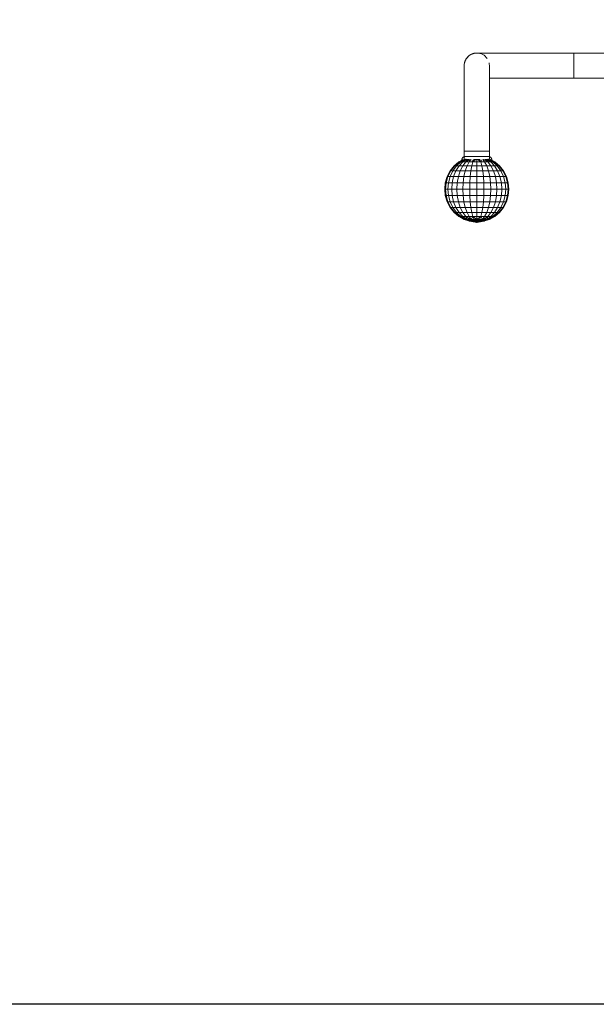
# Model space of a CAD drawing. Units: inches. Extents: x 21 to 4456, y 9 to 3145.
# Drawn here: x 2597 to 3370, y 1066 to 2386 of the extents above; entities that cross this region are included whole.
import ezdxf

# ---------------------------------------------------------------- set-up
doc = ezdxf.new("R2010")
doc.units = ezdxf.units.IN
doc.header["$MEASUREMENT"] = 0
doc.layers.add('3_dwg', color=8, linetype='Continuous', lineweight=9)
doc.layers.add('HAGS-ST-SS', color=7, linetype='Continuous', lineweight=9)

# ---------------------------------------------------------------- blocks, each defined once
blk = doc.blocks.new('3_dwg-326183-East')
at = {"layer": 'HAGS-ST-SS'}
for p, q in [((-3276.3, 1081.8), (-3428.6, 1081.8)), ((-3428.6, 1081.8), (-3428.6, 1065)), ((-3428.6, 1048.2), (-3428.6, 1065)), ((-3428.6, 1048.2), (-3276.3, 1048.2)), ((-3577.5, 938.7), (-3582.6, 936)), ((-3578.7, 938.2), (-3582.6, 936)), ((-3581.9, 936), (-3576.9, 939)), ((-3574.2, 938.9), (-3580.2, 936)), ((-3580.2, 936), (-3576.7, 938.8)), ((-3575.2, 939.1), (-3579.7, 936.3)), ((-3578.6, 938.9), (-3578.6, 936.9)), ((-3578.3, 938.9), (-3578.6, 938.9)), ((-3577.3, 936), (-3573.7, 938.7)), ((-3575.5, 950), (-3575.5, 940)), ((-3575.5, 950), (-3558.6, 950)), ((-3569.4, 938.9), (-3575.3, 938.9)), ((-3573.6, 940), (-3573.6, 937)), ((-3567.8, 939), (-3573.6, 936)), ((-3570.6, 938.6), (-3573.6, 936)), ((-3573.6, 936), (-3572.7, 938.2)), ((-3569, 936), (-3566.7, 939.1)), ((-3564, 936), (-3565.4, 938.6)), ((-3562.8, 938.9), (-3564, 936)), ((-3560.8, 938.3), (-3564, 936)), ((-3558.6, 938.9), (-3563, 938.9)), ((-3541.8, 950), (-3558.6, 950)), ((-3558.6, 938.9), (-3554.3, 938.9)), ((-3558.6, 936), (-3558.6, 938.5)), ((-3553.3, 936), (-3557, 938.7)), ((-3554.5, 938.9), (-3553.3, 936)), ((-3551.9, 938.6), (-3553.3, 936)), ((-3548.3, 936), (-3550.6, 939.1)), ((-3543.7, 936), (-3549.5, 939)), ((-3547.9, 938.9), (-3543.3, 938.9)), ((-3546.7, 938.6), (-3543.7, 936)), ((-3544.6, 938.2), (-3543.7, 936)), ((-3543.6, 937), (-3543.6, 940)), ((-3540, 936), (-3543.6, 938.7)), ((-3543.3, 938.9), (-3542, 938.9)), ((-3537.1, 936), (-3543, 938.9)), ((-3541.9, 939), (-3537.1, 936)), ((-3541.8, 940), (-3541.8, 950)), ((-3540.6, 938.9), (-3537.1, 936)), ((-3535.3, 936), (-3540.4, 939)), ((-3534.7, 936), (-3539.7, 938.7)), ((-3539, 938.9), (-3538.6, 938.9)), ((-3538.6, 936.9), (-3538.6, 938.9)), ((-3534.7, 936), (-3538.6, 938.2)), ((-3589.1, 930.5), (-3594.4, 923.8)), ((-3593.5, 923.8), (-3588.3, 930.5)), ((-3586.1, 930.5), (-3590.9, 923.8)), ((-3582.6, 936), (-3589.1, 930.5)), ((-3589.1, 930.5), (-3588.3, 930.5)), ((-3581.9, 936), (-3588.3, 930.5)), ((-3588.3, 930.5), (-3586.1, 930.5)), ((-3586.6, 923.8), (-3582.4, 930.5)), ((-3580.2, 936), (-3586.1, 930.5)), ((-3586.1, 930.5), (-3582.4, 930.5)), ((-3581.9, 936), (-3582.6, 936)), ((-3577.3, 936), (-3582.4, 930.5)), ((-3582.4, 930.5), (-3577.6, 930.5)), ((-3580.2, 936), (-3581.9, 936)), ((-3577.6, 930.5), (-3581, 923.8)), ((-3577.3, 936), (-3580.2, 936)), ((-3573.6, 936), (-3577.6, 930.5)), ((-3577.6, 930.5), (-3571.8, 930.5)), ((-3573.6, 936), (-3577.3, 936)), ((-3574.2, 923.8), (-3571.8, 930.5)), ((-3569, 936), (-3573.6, 936)), ((-3569, 936), (-3571.8, 930.5)), ((-3571.8, 930.5), (-3565.4, 930.5)), ((-3564, 936), (-3569, 936)), ((-3565.4, 930.5), (-3566.6, 923.8)), ((-3564, 936), (-3565.4, 930.5)), ((-3565.4, 930.5), (-3558.6, 930.5)), ((-3558.6, 936), (-3564, 936)), ((-3553.3, 936), (-3558.6, 936)), ((-3558.6, 936), (-3558.6, 930.5)), ((-3558.6, 930.5), (-3551.9, 930.5)), ((-3558.6, 923.8), (-3558.6, 930.5)), ((-3548.3, 936), (-3553.3, 936)), ((-3553.3, 936), (-3551.9, 930.5)), ((-3551.9, 930.5), (-3545.4, 930.5)), ((-3551.9, 930.5), (-3550.7, 923.8)), ((-3543.7, 936), (-3548.3, 936)), ((-3548.3, 936), (-3545.4, 930.5)), ((-3545.4, 930.5), (-3539.7, 930.5)), ((-3543.1, 923.8), (-3545.4, 930.5)), ((-3540, 936), (-3543.7, 936)), ((-3543.7, 936), (-3539.7, 930.5)), ((-3537.1, 936), (-3540, 936)), ((-3540, 936), (-3534.8, 930.5)), ((-3539.7, 930.5), (-3534.8, 930.5)), ((-3539.7, 930.5), (-3536.3, 923.8)), ((-3535.3, 936), (-3537.1, 936)), ((-3537.1, 936), (-3531.2, 930.5)), ((-3534.7, 936), (-3535.3, 936)), ((-3535.3, 936), (-3529, 930.5)), ((-3534.8, 930.5), (-3531.2, 930.5)), ((-3530.7, 923.8), (-3534.8, 930.5)), ((-3528.2, 930.5), (-3534.7, 936)), ((-3531.2, 930.5), (-3529, 930.5)), ((-3531.2, 930.5), (-3526.4, 923.8)), ((-3529, 930.5), (-3528.2, 930.5)), ((-3523.8, 923.8), (-3529, 930.5)), ((-3522.9, 923.8), (-3528.2, 930.5)), ((-3598.4, 916.2), (-3600.9, 907.9)), ((-3599.8, 907.9), (-3597.4, 916.2)), ((-3594.4, 923.8), (-3598.4, 916.2)), ((-3598.4, 916.2), (-3597.4, 916.2)), ((-3593.5, 923.8), (-3597.4, 916.2)), ((-3597.4, 916.2), (-3594.5, 916.2)), ((-3594.5, 916.2), (-3596.7, 907.9)), ((-3590.9, 923.8), (-3594.5, 916.2)), ((-3594.5, 916.2), (-3589.7, 916.2)), ((-3593.5, 923.8), (-3594.4, 923.8)), ((-3590.9, 923.8), (-3593.5, 923.8)), ((-3591.6, 907.9), (-3589.7, 916.2)), ((-3586.6, 923.8), (-3590.9, 923.8)), ((-3586.6, 923.8), (-3589.7, 916.2)), ((-3589.7, 916.2), (-3583.4, 916.2)), ((-3581, 923.8), (-3586.6, 923.8)), ((-3583.4, 916.2), (-3585, 907.9)), ((-3581, 923.8), (-3583.4, 916.2)), ((-3583.4, 916.2), (-3575.9, 916.2)), ((-3574.2, 923.8), (-3581, 923.8)), ((-3577, 907.9), (-3575.9, 916.2)), ((-3574.2, 923.8), (-3575.9, 916.2)), ((-3575.9, 916.2), (-3567.5, 916.2)), ((-3566.6, 923.8), (-3574.2, 923.8)), ((-3567.5, 916.2), (-3568, 907.9)), ((-3566.6, 923.8), (-3567.5, 916.2)), ((-3567.5, 916.2), (-3558.6, 916.2)), ((-3558.6, 923.8), (-3566.6, 923.8)), ((-3550.7, 923.8), (-3558.6, 923.8)), ((-3558.6, 923.8), (-3558.6, 916.2)), ((-3558.6, 916.2), (-3549.8, 916.2)), ((-3558.6, 907.9), (-3558.6, 916.2)), ((-3543.1, 923.8), (-3550.7, 923.8)), ((-3550.7, 923.8), (-3549.8, 916.2)), ((-3549.8, 916.2), (-3541.4, 916.2)), ((-3549.8, 916.2), (-3549.2, 907.9)), ((-3536.3, 923.8), (-3543.1, 923.8)), ((-3543.1, 923.8), (-3541.4, 916.2)), ((-3541.4, 916.2), (-3533.8, 916.2)), ((-3540.3, 907.9), (-3541.4, 916.2)), ((-3530.7, 923.8), (-3536.3, 923.8)), ((-3536.3, 923.8), (-3533.8, 916.2)), ((-3533.8, 916.2), (-3527.6, 916.2)), ((-3533.8, 916.2), (-3532.3, 907.9)), ((-3526.4, 923.8), (-3530.7, 923.8)), ((-3530.7, 923.8), (-3527.6, 916.2)), ((-3527.6, 916.2), (-3522.8, 916.2)), ((-3525.6, 907.9), (-3527.6, 916.2)), ((-3523.8, 923.8), (-3526.4, 923.8)), ((-3526.4, 923.8), (-3522.8, 916.2)), ((-3522.9, 923.8), (-3523.8, 923.8)), ((-3523.8, 923.8), (-3519.9, 916.2)), ((-3518.9, 916.2), (-3522.9, 923.8)), ((-3522.8, 916.2), (-3519.9, 916.2)), ((-3522.8, 916.2), (-3520.6, 907.9)), ((-3519.9, 916.2), (-3518.9, 916.2)), ((-3517.5, 907.9), (-3519.9, 916.2)), ((-3516.4, 907.9), (-3518.9, 916.2)), ((-3600.9, 907.9), (-3601.7, 899.3)), ((-3601.7, 899.3), (-3600.6, 899.3)), ((-3601.7, 899.3), (-3600.9, 890.7)), ((-3599.8, 907.9), (-3600.9, 907.9)), ((-3599.8, 907.9), (-3600.6, 899.3)), ((-3600.6, 899.3), (-3597.4, 899.3)), ((-3599.8, 890.7), (-3600.6, 899.3)), ((-3596.7, 907.9), (-3599.8, 907.9)), ((-3596.7, 907.9), (-3597.4, 899.3)), ((-3597.4, 899.3), (-3592.3, 899.3)), ((-3597.4, 899.3), (-3596.7, 890.7)), ((-3591.6, 907.9), (-3596.7, 907.9)), ((-3591.6, 907.9), (-3592.3, 899.3)), ((-3592.3, 899.3), (-3585.5, 899.3)), ((-3591.6, 890.7), (-3592.3, 899.3)), ((-3585, 907.9), (-3591.6, 907.9)), ((-3585, 907.9), (-3585.5, 899.3)), ((-3585.5, 899.3), (-3577.3, 899.3)), ((-3585.5, 899.3), (-3585, 890.7)), ((-3577, 907.9), (-3585, 907.9)), ((-3577, 907.9), (-3577.3, 899.3)), ((-3577.3, 899.3), (-3568.2, 899.3)), ((-3577, 890.7), (-3577.3, 899.3)), ((-3568, 907.9), (-3577, 907.9)), ((-3568, 907.9), (-3568.2, 899.3)), ((-3568.2, 899.3), (-3558.6, 899.3)), ((-3568.2, 899.3), (-3568, 890.7)), ((-3558.6, 907.9), (-3568, 907.9)), ((-3549.2, 907.9), (-3558.6, 907.9)), ((-3558.6, 907.9), (-3558.6, 899.3)), ((-3558.6, 899.3), (-3549.1, 899.3)), ((-3558.6, 890.7), (-3558.6, 899.3)), ((-3540.3, 907.9), (-3549.2, 907.9)), ((-3549.2, 907.9), (-3549.1, 899.3)), ((-3549.1, 899.3), (-3549.2, 890.7)), ((-3549.1, 899.3), (-3540, 899.3)), ((-3532.3, 907.9), (-3540.3, 907.9)), ((-3540.3, 907.9), (-3540, 899.3)), ((-3540.3, 890.7), (-3540, 899.3)), ((-3540, 899.3), (-3531.8, 899.3)), ((-3525.6, 907.9), (-3532.3, 907.9)), ((-3532.3, 907.9), (-3531.8, 899.3)), ((-3531.8, 899.3), (-3532.3, 890.7)), ((-3531.8, 899.3), (-3525, 899.3)), ((-3520.6, 907.9), (-3525.6, 907.9)), ((-3525.6, 907.9), (-3525, 899.3)), ((-3525.6, 890.7), (-3525, 899.3)), ((-3525, 899.3), (-3519.9, 899.3)), ((-3517.5, 907.9), (-3520.6, 907.9)), ((-3520.6, 907.9), (-3519.9, 899.3)), ((-3519.9, 899.3), (-3520.6, 890.7)), ((-3519.9, 899.3), (-3516.7, 899.3)), ((-3516.4, 907.9), (-3517.5, 907.9)), ((-3517.5, 907.9), (-3516.7, 899.3)), ((-3517.5, 890.7), (-3516.7, 899.3)), ((-3516.7, 899.3), (-3515.6, 899.3)), ((-3515.6, 899.3), (-3516.4, 907.9)), ((-3516.4, 890.7), (-3515.6, 899.3)), ((-3599.8, 890.7), (-3600.9, 890.7)), ((-3600.9, 890.7), (-3598.4, 882.4)), ((-3596.7, 890.7), (-3599.8, 890.7)), ((-3599.8, 890.7), (-3597.4, 882.4)), ((-3591.6, 890.7), (-3596.7, 890.7)), ((-3596.7, 890.7), (-3594.5, 882.4)), ((-3585, 890.7), (-3591.6, 890.7)), ((-3591.6, 890.7), (-3589.7, 882.4)), ((-3577, 890.7), (-3585, 890.7)), ((-3585, 890.7), (-3583.4, 882.4)), ((-3568, 890.7), (-3577, 890.7)), ((-3577, 890.7), (-3575.9, 882.4)), ((-3558.6, 890.7), (-3568, 890.7)), ((-3568, 890.7), (-3567.5, 882.4)), ((-3549.2, 890.7), (-3558.6, 890.7)), ((-3558.6, 890.7), (-3558.6, 882.4)), ((-3549.2, 890.7), (-3549.8, 882.4)), ((-3540.3, 890.7), (-3549.2, 890.7)), ((-3540.3, 890.7), (-3541.4, 882.4)), ((-3532.3, 890.7), (-3540.3, 890.7)), ((-3532.3, 890.7), (-3533.8, 882.4)), ((-3525.6, 890.7), (-3532.3, 890.7)), ((-3525.6, 890.7), (-3527.6, 882.4)), ((-3520.6, 890.7), (-3525.6, 890.7)), ((-3520.6, 890.7), (-3522.8, 882.4)), ((-3517.5, 890.7), (-3520.6, 890.7)), ((-3517.5, 890.7), (-3519.9, 882.4)), ((-3518.9, 882.4), (-3516.4, 890.7)), ((-3516.4, 890.7), (-3517.5, 890.7)), ((-3598.4, 882.4), (-3597.4, 882.4)), ((-3598.4, 882.4), (-3594.4, 874.8)), ((-3597.4, 882.4), (-3594.5, 882.4)), ((-3593.5, 874.8), (-3597.4, 882.4)), ((-3594.5, 882.4), (-3589.7, 882.4)), ((-3594.5, 882.4), (-3590.9, 874.8)), ((-3593.5, 874.8), (-3594.4, 874.8)), ((-3594.4, 874.8), (-3589.1, 868.1)), ((-3590.9, 874.8), (-3593.5, 874.8)), ((-3593.5, 874.8), (-3588.3, 868.1)), ((-3586.6, 874.8), (-3590.9, 874.8)), ((-3590.9, 874.8), (-3586.1, 868.1)), ((-3589.7, 882.4), (-3583.4, 882.4)), ((-3586.6, 874.8), (-3589.7, 882.4)), ((-3581, 874.8), (-3586.6, 874.8)), ((-3586.6, 874.8), (-3582.4, 868.1)), ((-3583.4, 882.4), (-3575.9, 882.4)), ((-3583.4, 882.4), (-3581, 874.8)), ((-3574.2, 874.8), (-3581, 874.8)), ((-3581, 874.8), (-3577.6, 868.1)), ((-3575.9, 882.4), (-3567.5, 882.4)), ((-3574.2, 874.8), (-3575.9, 882.4)), ((-3566.6, 874.8), (-3574.2, 874.8)), ((-3574.2, 874.8), (-3571.8, 868.1)), ((-3567.5, 882.4), (-3558.6, 882.4)), ((-3567.5, 882.4), (-3566.6, 874.8)), ((-3558.6, 874.8), (-3566.6, 874.8)), ((-3566.6, 874.8), (-3565.4, 868.1)), ((-3558.6, 882.4), (-3549.8, 882.4)), ((-3558.6, 874.8), (-3558.6, 882.4)), ((-3550.7, 874.8), (-3558.6, 874.8)), ((-3558.6, 874.8), (-3558.6, 868.1)), ((-3550.7, 874.8), (-3551.9, 868.1)), ((-3549.8, 882.4), (-3550.7, 874.8)), ((-3543.1, 874.8), (-3550.7, 874.8)), ((-3549.8, 882.4), (-3541.4, 882.4)), ((-3543.1, 874.8), (-3545.4, 868.1)), ((-3543.1, 874.8), (-3541.4, 882.4)), ((-3536.3, 874.8), (-3543.1, 874.8)), ((-3541.4, 882.4), (-3533.8, 882.4)), ((-3536.3, 874.8), (-3539.7, 868.1)), ((-3533.8, 882.4), (-3536.3, 874.8)), ((-3530.7, 874.8), (-3536.3, 874.8)), ((-3530.7, 874.8), (-3534.8, 868.1)), ((-3533.8, 882.4), (-3527.6, 882.4)), ((-3526.4, 874.8), (-3531.2, 868.1)), ((-3530.7, 874.8), (-3527.6, 882.4)), ((-3526.4, 874.8), (-3530.7, 874.8)), ((-3523.8, 874.8), (-3529, 868.1)), ((-3528.2, 868.1), (-3522.9, 874.8)), ((-3527.6, 882.4), (-3522.8, 882.4)), ((-3522.8, 882.4), (-3526.4, 874.8)), ((-3523.8, 874.8), (-3526.4, 874.8)), ((-3523.8, 874.8), (-3519.9, 882.4)), ((-3522.9, 874.8), (-3523.8, 874.8)), ((-3522.9, 874.8), (-3518.9, 882.4)), ((-3522.8, 882.4), (-3519.9, 882.4)), ((-3519.9, 882.4), (-3518.9, 882.4)), ((-3589.1, 868.1), (-3588.3, 868.1)), ((-3589.1, 868.1), (-3582.6, 862.6)), ((-3588.3, 868.1), (-3586.1, 868.1)), ((-3581.9, 862.6), (-3588.3, 868.1)), ((-3586.1, 868.1), (-3582.4, 868.1)), ((-3586.1, 868.1), (-3580.2, 862.6)), ((-3581.9, 862.6), (-3582.6, 862.6)), ((-3582.6, 862.6), (-3575.4, 858.6)), ((-3582.6, 862.6), (-3575.5, 858.6)), ((-3582.4, 868.1), (-3577.6, 868.1)), ((-3577.3, 862.6), (-3582.4, 868.1)), ((-3580.2, 862.6), (-3581.9, 862.6)), ((-3581.9, 862.6), (-3575.4, 858.6)), ((-3577.3, 862.6), (-3580.2, 862.6)), ((-3580.2, 862.6), (-3572.1, 858.6)), ((-3575.4, 858.6), (-3580.2, 862.6)), ((-3579.7, 862.3), (-3573.8, 858.6)), ((-3577.6, 868.1), (-3571.8, 868.1)), ((-3577.6, 868.1), (-3573.6, 862.6)), ((-3573.6, 862.6), (-3577.3, 862.6)), ((-3577.3, 862.6), (-3572.1, 858.6)), ((-3575.5, 858.6), (-3569.6, 856.6)), ((-3575.5, 858.6), (-3572.3, 857.5)), ((-3575.5, 858.6), (-3569.6, 856.6)), ((-3575.4, 858.6), (-3573.8, 858.6)), ((-3569.6, 856.6), (-3575.4, 858.6)), ((-3573.8, 858.6), (-3572.1, 858.6)), ((-3573.8, 858.6), (-3567.4, 856.6)), ((-3573.8, 858.6), (-3567.4, 856.3)), ((-3573.8, 858.6), (-3569.6, 856.6)), ((-3569, 862.6), (-3573.6, 862.6)), ((-3573.6, 862.6), (-3566.1, 858.6)), ((-3573.6, 862.6), (-3569.1, 858.6)), ((-3572.1, 858.6), (-3573.6, 862.6)), ((-3572.1, 858.6), (-3569.1, 858.6)), ((-3567.4, 856.6), (-3572.1, 858.6)), ((-3571.8, 868.1), (-3565.4, 868.1)), ((-3569, 862.6), (-3571.8, 868.1)), ((-3569.1, 858.6), (-3566.1, 858.6)), ((-3569.1, 858.6), (-3563.5, 856.6)), ((-3569.1, 858.6), (-3564.7, 856.3)), ((-3569.1, 858.6), (-3567.4, 856.6)), ((-3564, 862.6), (-3569, 862.6)), ((-3569, 862.6), (-3566.1, 858.6)), ((-3566.1, 858.6), (-3564, 862.6)), ((-3566.1, 858.6), (-3562.4, 858.6)), ((-3563.5, 856.6), (-3566.1, 858.6)), ((-3565.4, 868.1), (-3558.6, 868.1)), ((-3565.4, 868.1), (-3564, 862.6)), ((-3558.6, 862.6), (-3564, 862.6)), ((-3564, 862.6), (-3558.6, 858.6)), ((-3564, 862.6), (-3562.4, 858.6)), ((-3562.4, 858.6), (-3563.5, 856.6)), ((-3562.4, 858.6), (-3558.6, 858.6)), ((-3562.4, 858.6), (-3558.6, 856.6)), ((-3562.4, 858.6), (-3560.8, 856.3)), ((-3558.6, 868.1), (-3551.9, 868.1)), ((-3558.6, 862.6), (-3558.6, 868.1)), ((-3553.3, 862.6), (-3558.6, 862.6)), ((-3558.6, 862.6), (-3558.6, 858.6)), ((-3558.6, 858.6), (-3553.3, 862.6)), ((-3558.6, 858.6), (-3554.9, 858.6)), ((-3558.6, 856.6), (-3558.6, 858.6)), ((-3554.9, 858.6), (-3558.6, 856.6)), ((-3554.9, 858.6), (-3556.5, 856.3)), ((-3553.3, 862.6), (-3554.9, 858.6)), ((-3554.9, 858.6), (-3551.2, 858.6)), ((-3554.9, 858.6), (-3553.8, 856.6)), ((-3553.8, 856.6), (-3551.2, 858.6)), ((-3548.2, 858.6), (-3553.8, 856.6)), ((-3551.9, 868.1), (-3553.3, 862.6)), ((-3548.3, 862.6), (-3553.3, 862.6)), ((-3553.3, 862.6), (-3551.2, 858.6)), ((-3548.2, 858.6), (-3552.6, 856.3)), ((-3551.9, 868.1), (-3545.4, 868.1)), ((-3548.3, 862.6), (-3551.2, 858.6)), ((-3551.2, 858.6), (-3543.7, 862.6)), ((-3551.2, 858.6), (-3548.2, 858.6)), ((-3549.9, 856.6), (-3545.2, 858.6)), ((-3548.2, 858.6), (-3549.9, 856.6)), ((-3543.5, 858.6), (-3549.9, 856.6)), ((-3543.5, 858.6), (-3549.8, 856.3)), ((-3548.3, 862.6), (-3545.4, 868.1)), ((-3543.7, 862.6), (-3548.3, 862.6)), ((-3543.7, 862.6), (-3548.2, 858.6)), ((-3548.2, 858.6), (-3545.2, 858.6)), ((-3547.7, 856.6), (-3541.9, 858.6)), ((-3543.5, 858.6), (-3547.7, 856.6)), ((-3541.8, 858.6), (-3547.7, 856.6)), ((-3541.8, 858.6), (-3547.7, 856.6)), ((-3545.4, 868.1), (-3539.7, 868.1)), ((-3540, 862.6), (-3545.2, 858.6)), ((-3545.2, 858.6), (-3537.1, 862.6)), ((-3543.7, 862.6), (-3545.2, 858.6)), ((-3545.2, 858.6), (-3543.5, 858.6)), ((-3544.9, 857.5), (-3541.8, 858.6)), ((-3539.7, 868.1), (-3543.7, 862.6)), ((-3540, 862.6), (-3543.7, 862.6)), ((-3537.1, 862.6), (-3543.5, 858.6)), ((-3543.5, 858.6), (-3541.9, 858.6)), ((-3535.3, 862.6), (-3541.9, 858.6)), ((-3541.9, 858.6), (-3534.7, 862.6)), ((-3537.1, 862.6), (-3541.9, 858.6)), ((-3541.8, 858.6), (-3534.7, 862.6)), ((-3540, 862.6), (-3534.8, 868.1)), ((-3537.1, 862.6), (-3540, 862.6)), ((-3539.7, 868.1), (-3534.8, 868.1)), ((-3531.2, 868.1), (-3537.1, 862.6)), ((-3535.3, 862.6), (-3537.1, 862.6)), ((-3535.3, 862.6), (-3529, 868.1)), ((-3534.7, 862.6), (-3535.3, 862.6)), ((-3534.8, 868.1), (-3531.2, 868.1)), ((-3534.7, 862.6), (-3528.2, 868.1)), ((-3531.2, 868.1), (-3529, 868.1)), ((-3529, 868.1), (-3528.2, 868.1)), ((-3568.4, 856.3), (-3569.6, 856.6)), ((-3569.6, 856.6), (-3567.4, 856.3)), ((-3569.6, 856.6), (-3568.4, 856.3)), ((-3569.1, 856.5), (-3568.4, 856.3)), ((-3568.4, 856.3), (-3567.4, 856.3)), ((-3568.4, 856.3), (-3558.6, 854.7)), ((-3567.4, 856.3), (-3567.4, 856.6)), ((-3567.4, 856.6), (-3564.7, 856.3)), ((-3567.4, 856.3), (-3564.7, 856.3)), ((-3567.4, 856.3), (-3558.6, 854.7)), ((-3564.7, 856.3), (-3563.5, 856.6)), ((-3564.7, 856.3), (-3560.8, 856.3)), ((-3564.7, 856.3), (-3558.6, 854.7)), ((-3563.5, 856.6), (-3560.8, 856.3)), ((-3560.8, 856.3), (-3558.6, 856.6)), ((-3560.8, 856.3), (-3556.5, 856.3)), ((-3560.8, 856.3), (-3558.6, 854.7)), ((-3558.6, 856.6), (-3556.5, 856.3)), ((-3558.6, 854.7), (-3548.9, 856.3)), ((-3549.8, 856.3), (-3558.6, 854.7)), ((-3552.6, 856.3), (-3558.6, 854.7)), ((-3556.5, 856.3), (-3558.6, 854.7)), ((-3556.5, 856.3), (-3553.8, 856.6)), ((-3556.5, 856.3), (-3552.6, 856.3)), ((-3553.8, 856.6), (-3552.6, 856.3)), ((-3552.6, 856.3), (-3549.9, 856.6)), ((-3552.6, 856.3), (-3549.8, 856.3)), ((-3549.9, 856.6), (-3549.8, 856.3)), ((-3549.8, 856.3), (-3547.7, 856.6)), ((-3549.8, 856.3), (-3548.9, 856.3)), ((-3547.7, 856.6), (-3548.9, 856.3)), ((-3548.9, 856.3), (-3547.7, 856.6)), ((-3548.9, 856.3), (-3548.2, 856.5))]:
    blk.add_line(p, q, dxfattribs=at)
at = {"layer": 'HAGS-ST-SS', "flags": 128}
for points in [[(-3575.5, 1065), (-3575.5, 1065.7), (-3575.4, 1066.3), (-3575.4, 1067), (-3575.3, 1067.7), (-3575.2, 1068.3), (-3575, 1069), (-3574.8, 1069.7), (-3574.6, 1070.3), (-3574.4, 1070.9), (-3574.2, 1071.6), (-3573.9, 1072.2), (-3573.6, 1072.8), (-3573.3, 1073.4), (-3572.9, 1074), (-3572.5, 1074.5), (-3572.2, 1075.1), (-3571.7, 1075.6), (-3571.3, 1076.1), (-3570.9, 1076.6)], [(-3570.4, 1077.1), (-3569.9, 1077.5), (-3569.4, 1078), (-3568.8, 1078.4), (-3568.3, 1078.8), (-3567.7, 1079.2), (-3567.2, 1079.5), (-3566.6, 1079.9), (-3566, 1080.2), (-3565.4, 1080.4), (-3564.7, 1080.7), (-3564.1, 1080.9), (-3563.5, 1081.1), (-3562.8, 1081.3), (-3562.2, 1081.5), (-3561.5, 1081.6), (-3560.8, 1081.7), (-3560.2, 1081.8), (-3559.5, 1081.8), (-3558.8, 1081.8)], [(-3558.5, 1081.8), (-3558.2, 1081.8), (-3557.7, 1081.8), (-3557, 1081.8), (-3556, 1081.8), (-3554.9, 1081.8), (-3553.6, 1081.8), (-3552, 1081.8), (-3550.3, 1081.8), (-3548.4, 1081.8), (-3546.3, 1081.8), (-3543.9, 1081.8), (-3541.5, 1081.8), (-3538.8, 1081.8), (-3535.9, 1081.8), (-3532.9, 1081.8), (-3529.7, 1081.8), (-3526.4, 1081.8), (-3522.9, 1081.8), (-3519.2, 1081.8), (-3515.4, 1081.8), (-3511.5, 1081.8), (-3507.4, 1081.8), (-3503.2, 1081.8), (-3498.9, 1081.8), (-3494.4, 1081.8), (-3489.9, 1081.8), (-3485.3, 1081.8), (-3480.6, 1081.8), (-3475.7, 1081.8), (-3470.9, 1081.8), (-3465.9, 1081.8), (-3460.9, 1081.8), (-3455.8, 1081.8), (-3450.7, 1081.8), (-3445.6, 1081.8), (-3440.4, 1081.8), (-3435.2, 1081.8), (-3430, 1081.8), (-3428.6, 1081.8)], [(-3575.5, 1065), (-3575.5, 1064.9), (-3575.5, 1064.6), (-3575.5, 1064.2), (-3575.5, 1063.5), (-3575.5, 1062.7), (-3575.5, 1061.7), (-3575.5, 1060.5), (-3575.5, 1059.2), (-3575.5, 1057.6), (-3575.5, 1055.9), (-3575.5, 1054), (-3575.5, 1052), (-3575.5, 1049.8), (-3575.5, 1047.4), (-3575.5, 1044.9), (-3575.5, 1042.2), (-3575.5, 1039.4), (-3575.5, 1036.5), (-3575.5, 1033.4), (-3575.5, 1030.1), (-3575.5, 1026.8), (-3575.5, 1023.3), (-3575.5, 1019.7), (-3575.5, 1016), (-3575.5, 1012.1), (-3575.5, 1008.2), (-3575.5, 1004.2), (-3575.5, 1000.1), (-3575.5, 995.9), (-3575.5, 991.7), (-3575.5, 987.4), (-3575.5, 983), (-3575.5, 978.5), (-3575.5, 974.1), (-3575.5, 969.5), (-3575.5, 965), (-3575.5, 960.4), (-3575.5, 955.8), (-3575.5, 951.2), (-3575.5, 950)], [(-3541.8, 950), (-3541.8, 954.6), (-3541.8, 959.2), (-3541.8, 963.8), (-3541.8, 968.3), (-3541.8, 972.8), (-3541.8, 977.3), (-3541.8, 981.8), (-3541.8, 986.2), (-3541.8, 990.5), (-3541.8, 994.8), (-3541.8, 999), (-3541.8, 1003.1), (-3541.8, 1007.1), (-3541.8, 1011.1), (-3541.8, 1014.9), (-3541.8, 1018.7), (-3541.8, 1022.3), (-3541.8, 1025.8), (-3541.8, 1029.2), (-3541.8, 1032.5), (-3541.8, 1035.6), (-3541.8, 1038.6), (-3541.8, 1041.5), (-3541.8, 1044.2), (-3541.8, 1046.8), (-3541.8, 1049.2), (-3541.8, 1051.4), (-3541.8, 1053.5), (-3541.8, 1055.4), (-3541.8, 1057.2), (-3541.8, 1058.8), (-3541.8, 1060.2), (-3541.8, 1061.4), (-3541.8, 1062.5), (-3541.8, 1063.3), (-3541.8, 1064), (-3541.8, 1064.5), (-3541.8, 1064.9), (-3541.8, 1065), (-3541.8, 1065)], [(-3428.6, 1048.2), (-3433.8, 1048.2), (-3439, 1048.2), (-3444.2, 1048.2), (-3449.4, 1048.2), (-3454.5, 1048.2), (-3459.5, 1048.2), (-3464.6, 1048.2), (-3469.5, 1048.2), (-3474.4, 1048.2), (-3479.3, 1048.2), (-3484, 1048.2), (-3488.7, 1048.2), (-3493.2, 1048.2), (-3497.7, 1048.2), (-3502, 1048.2), (-3506.3, 1048.2), (-3510.4, 1048.2), (-3514.4, 1048.2), (-3518.2, 1048.2), (-3521.9, 1048.2), (-3525.4, 1048.2), (-3528.8, 1048.2), (-3532.1, 1048.2), (-3535.1, 1048.2), (-3538, 1048.2), (-3540.8, 1048.2), (-3541.9, 1048.2)], [(-3578.6, 938.9), (-3578.6, 939), (-3578.6, 939.2), (-3578.6, 939.3), (-3578.6, 939.5), (-3578.6, 939.7), (-3578.5, 939.8), (-3578.5, 940), (-3578.4, 940.1), (-3578.4, 940.3), (-3578.3, 940.4), (-3578.3, 940.6), (-3578.2, 940.7), (-3578.1, 940.9), (-3578, 941), (-3577.9, 941.1), (-3577.8, 941.3), (-3577.8, 941.4), (-3577.6, 941.5), (-3577.5, 941.6), (-3577.4, 941.7), (-3577.3, 941.8), (-3577.2, 941.9), (-3577.1, 942), (-3576.9, 942.1), (-3576.8, 942.2), (-3576.7, 942.3), (-3576.5, 942.4), (-3576.4, 942.5), (-3576.2, 942.5), (-3576.1, 942.6), (-3575.9, 942.6), (-3575.8, 942.7), (-3575.6, 942.7), (-3575.5, 942.8), (-3575.3, 942.8), (-3575.2, 942.8), (-3575, 942.8), (-3574.8, 942.9), (-3574.7, 942.9), (-3574.6, 942.9)], [(-3558.6, 942.9), (-3559.3, 942.9), (-3559.9, 942.9), (-3560.6, 942.9), (-3561.2, 942.9), (-3561.8, 942.9), (-3562.4, 942.9), (-3563.1, 942.9), (-3563.7, 942.9), (-3564.3, 942.9), (-3564.9, 942.9), (-3565.5, 942.9), (-3566, 942.9), (-3566.6, 942.9), (-3567.1, 942.9), (-3567.7, 942.9), (-3568.2, 942.9), (-3568.7, 942.9), (-3569.2, 942.9), (-3569.7, 942.9), (-3570.1, 942.9), (-3570.6, 942.9), (-3571, 942.9), (-3571.4, 942.9), (-3571.7, 942.9), (-3572.1, 942.9), (-3572.4, 942.9), (-3572.8, 942.9), (-3573, 942.9), (-3573.3, 942.9), (-3573.6, 942.9), (-3573.8, 942.9), (-3574, 942.9), (-3574.1, 942.9), (-3574.3, 942.9), (-3574.4, 942.9), (-3574.5, 942.9), (-3574.6, 942.9), (-3574.6, 942.9), (-3574.6, 942.9)], [(-3574.6, 942.9), (-3574.6, 942.9), (-3574.6, 942.9), (-3574.5, 942.9), (-3574.4, 942.9), (-3574.3, 942.9), (-3574.2, 942.9), (-3574, 942.9), (-3573.8, 942.9), (-3573.6, 942.9), (-3573.4, 942.9), (-3573.1, 942.9), (-3572.8, 942.9), (-3572.5, 942.9), (-3572.2, 942.9), (-3571.8, 942.9)], [(-3542.6, 942.9), (-3542.7, 942.9), (-3542.7, 942.9), (-3542.8, 942.9), (-3542.8, 942.9), (-3543, 942.9), (-3543.1, 942.9), (-3543.3, 942.9), (-3543.5, 942.9), (-3543.7, 942.9), (-3543.9, 942.9), (-3544.2, 942.9), (-3544.4, 942.9), (-3544.8, 942.9), (-3545.1, 942.9), (-3545.4, 942.9), (-3545.8, 942.9), (-3546.2, 942.9), (-3546.6, 942.9), (-3547, 942.9), (-3547.5, 942.9), (-3548, 942.9), (-3548.4, 942.9), (-3548.9, 942.9), (-3549.5, 942.9), (-3550, 942.9), (-3550.5, 942.9), (-3551.1, 942.9), (-3551.7, 942.9), (-3552.3, 942.9), (-3552.8, 942.9), (-3553.4, 942.9), (-3554.1, 942.9), (-3554.7, 942.9), (-3555.3, 942.9), (-3555.9, 942.9), (-3556.6, 942.9), (-3557.2, 942.9), (-3557.8, 942.9), (-3558.5, 942.9), (-3558.6, 942.9)], [(-3545.5, 942.9), (-3545.2, 942.9), (-3544.8, 942.9), (-3544.5, 942.9), (-3544.2, 942.9), (-3544, 942.9), (-3543.7, 942.9), (-3543.5, 942.9), (-3543.3, 942.9), (-3543.1, 942.9), (-3543, 942.9), (-3542.9, 942.9), (-3542.8, 942.9), (-3542.7, 942.9), (-3542.7, 942.9), (-3542.6, 942.9)], [(-3542.6, 942.9), (-3542.5, 942.9), (-3542.3, 942.9), (-3542.2, 942.8), (-3542, 942.8), (-3541.8, 942.8), (-3541.7, 942.7), (-3541.5, 942.7), (-3541.4, 942.7), (-3541.2, 942.6), (-3541.1, 942.5), (-3540.9, 942.5), (-3540.8, 942.4), (-3540.7, 942.3), (-3540.5, 942.3), (-3540.4, 942.2), (-3540.3, 942.1), (-3540.1, 942), (-3540, 941.9), (-3539.9, 941.8), (-3539.8, 941.6), (-3539.7, 941.5), (-3539.6, 941.4), (-3539.5, 941.3), (-3539.4, 941.2), (-3539.3, 941), (-3539.2, 940.9), (-3539.1, 940.7), (-3539, 940.6), (-3539, 940.5), (-3538.9, 940.3), (-3538.9, 940.2), (-3538.8, 940), (-3538.8, 939.9), (-3538.7, 939.7), (-3538.7, 939.5), (-3538.7, 939.4), (-3538.7, 939.2), (-3538.6, 939.1), (-3538.6, 938.9), (-3538.6, 938.9)]]:
    blk.add_lwpolyline(points, dxfattribs=at)
at = {"layer": 'HAGS-ST-SS'}
for radius, start, end in [(16.8, 90, 146.25), (16.8, 33.75, 90), (16.9, 167.9663, 180), (16.8, 0, 12.0337)]:
    blk.add_arc((-3558.6, 1065), radius, start, end, dxfattribs=at)

msp = doc.modelspace()

# ---------------------------------------------------------------- linework, layer by layer
msp.add_lwpolyline([(358.3, 2899.5), (4339.9, 2899.5), (4339.9, 1065.5), (358.3, 1065.5)], close=True)

# ---------------------------------------------------------------- block references
at = {"layer": '3_dwg', "color": 7}
msp.add_blockref('3_dwg-326183-East', (6768.9, 1259.5), dxfattribs=at)

doc.saveas('drawing.dxf')
